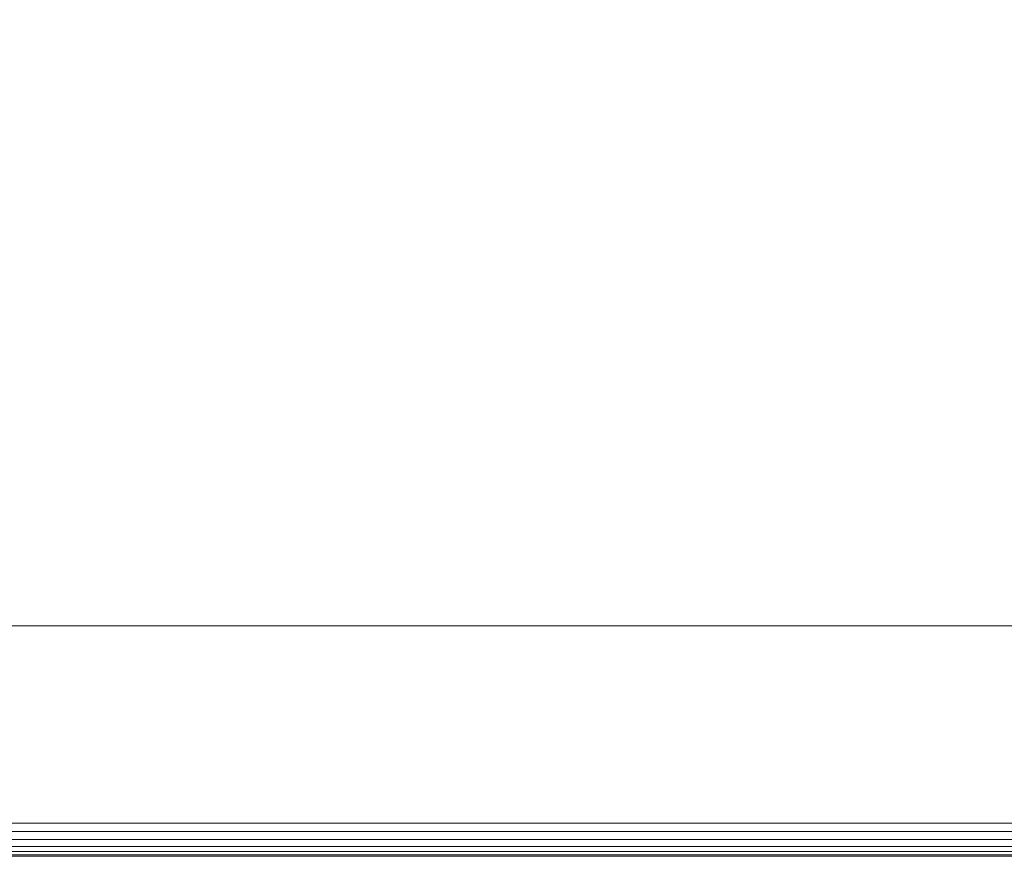
# Model space of a CAD drawing. Units: inches. Extents: x 0 to 204, y 0 to 264.
# Drawn here: x 98 to 102, y 154 to 157 of the extents above; entities that cross this region are included whole.
import ezdxf

# ---------------------------------------------------------------- set-up
doc = ezdxf.new("R2010")
doc.units = ezdxf.units.IN
doc.header["$MEASUREMENT"] = 0
doc.layers.get('0').update_dxf_attribs({"color": 10})

# ---------------------------------------------------------------- blocks, each defined once
blk = doc.blocks.new('046-3D')
at = {"lineweight": 18}
for points, invisible_edges in [([(5.875, -5.8751, -8.625), (-5.875, -5.8751, -8.625), (-6.625, -6.6251, -8.625), (6.625, -6.6251, -8.625)], 10), ([(-6.625, -6.6251, -9.375), (-5.875, -5.8751, -9.375), (5.875, -5.8751, -9.375), (6.625, -6.6251, -9.375)], 5)]:
    blk.add_3dface(points, dxfattribs=dict(at, invisible_edges=invisible_edges))
for points in [[(-5.875, -5.8751, -8.625), (5.875, -5.8751, -8.625), (5.875, -5.8751, -9.375), (-5.875, -5.8751, -9.375)], [(-6.625, -6.6251, -9.375), (6.625, -6.6251, -9.375), (6.625, -6.6251, -8.625), (-6.625, -6.6251, -8.625)]]:
    blk.add_3dface(points, dxfattribs=at)
mesh = blk.add_polyface(dxfattribs=at)
corners = [(6.625, -6.6251, 4.875), (6.625, 6.6249, 4.875), (-6.625, 6.6249, 4.875), (-6.625, -6.6251, 4.875)]
mesh.append_faces([[corners[k] for k in face] for face in [(0, 1, 2, 3)]])
mesh = blk.add_polyface(dxfattribs=at)
corners = [(6.625, 6.6249, -0.125), (6.625, -6.6251, -0.125), (-6.625, -6.6251, -0.125), (-6.625, 6.6249, -0.125)]
mesh.append_faces([[corners[k] for k in face] for face in [(2, 3, 0, 1)]])
mesh = blk.add_polyface(dxfattribs=at)
corners = [(6.75, -6.7501, 4.75), (6.7457, -6.7459, 4.7824), (6.7333, -6.7334, 4.8125), (6.7134, -6.7135, 4.8384), (6.6875, -6.6876, 4.8583), (6.6574, -6.6575, 4.8707), (6.625, -6.6251, 4.875), (-6.625, -6.6251, 4.875), (-6.6574, -6.6575, 4.8707), (-6.6875, -6.6876, 4.8583), (-6.7134, -6.7135, 4.8384), (-6.7333, -6.7334, 4.8125), (-6.7457, -6.7459, 4.7824), (-6.75, -6.7501, 4.75)]
mesh.append_faces([[corners[k] for k in face] for face in [(8, 5, 6, 7)]], dxfattribs={"vtx0": -1})
mesh.append_faces([[corners[k] for k in face] for face in [(3, 10, 11, 2), (9, 4, 5, 8), (4, 9, 10, 3)]], dxfattribs={"vtx0": -1, "vtx2": -1})
mesh.append_faces([[corners[k] for k in face] for face in [(0, 1, 12, 13)]], dxfattribs={"vtx1": -1})
mesh.append_faces([[corners[k] for k in face] for face in [(1, 2, 11, 12)]], dxfattribs={"vtx1": -1, "vtx3": -1})
mesh = blk.add_polyface(dxfattribs=at)
corners = [(6.625, -6.6251, -0.125), (6.6574, -6.6575, -0.1207), (6.6875, -6.6876, -0.1083), (6.7134, -6.7135, -0.0884), (6.7333, -6.7334, -0.0625), (6.7457, -6.7459, -0.0324), (6.75, -6.7501), (-6.75, -6.7501), (-6.7457, -6.7459, -0.0324), (-6.7333, -6.7334, -0.0625), (-6.7134, -6.7135, -0.0884), (-6.6875, -6.6876, -0.1083), (-6.6574, -6.6575, -0.1207), (-6.625, -6.6251, -0.125)]
mesh.append_faces([[corners[k] for k in face] for face in [(8, 5, 6, 7)]], dxfattribs={"vtx0": -1})
mesh.append_faces([[corners[k] for k in face] for face in [(12, 1, 2, 11), (11, 2, 3, 10), (9, 4, 5, 8), (4, 9, 10, 3)]], dxfattribs={"vtx0": -1, "vtx2": -1})
mesh.append_faces([[corners[k] for k in face] for face in [(13, 0, 1, 12)]], dxfattribs={"vtx2": -1})
mesh = blk.add_polyface(dxfattribs=at)
corners = [(-6.75, -6.7501, 4.75), (-6.75, -6.7501), (6.75, -6.7501), (6.75, -6.7501, 4.75)]
mesh.append_faces([[corners[k] for k in face] for face in [(3, 0, 1, 2)]])

msp = doc.modelspace()

# ---------------------------------------------------------------- linework, layer by layer
at = {"lineweight": 18, "invisible_edges": 15}
for points in [[(101.85157, 162.38931, 27.5), (96.72505, 164.51279, 27.5), (93.10005, 163.54147, 27.5), (89.47505, 157.26279, 27.5)], [(101.85157, 161.46703, 21.5), (96.72505, 163.5905, 21.5), (93.10005, 162.61919, 21.5), (89.47505, 156.3405, 21.5)], [(101.85157, 161.103, 16), (96.72505, 163.22648, 16), (93.10005, 162.25516, 16), (89.47505, 155.97648, 16)], [(103.00373, 153.63779, 27.5), (101.85157, 162.38931, 27.5), (89.47505, 157.26279, 27.5), (94.84861, 150.25982, 27.5)], [(103.00373, 152.7155, 21.5), (101.85157, 161.46703, 21.5), (89.47505, 156.3405, 21.5), (94.84861, 149.33754, 21.5)], [(103.00373, 152.35148, 16), (101.85157, 161.103, 16), (89.47505, 155.97648, 16), (94.84861, 148.97352, 16)], [(102.14346, 156.83499, 29.92264), (103.61136, 158.68018, 29.87913), (101.14185, 157.653, 29.95202)], [(101.40027, 157.06202, 29.94793), (101.73591, 158.63917, 29.93579), (100.02877, 158.07708, 29.97247)], [(101.73591, 158.63917, 29.93579), (101.40027, 157.06202, 29.94793), (103.73338, 157.26279, 29.8832)], [(101.6969, 158.62732, 16.48561), (102.50427, 157.2067, 16.55015), (102.50425, 157.21793, 16.36337)], [(101.6969, 158.62732, 16.48561), (102.50425, 157.21793, 16.36337), (102.11654, 157.94777, 16.2177)], [(102.50427, 157.2067, 16.55015), (101.6969, 158.62732, 16.48561), (101.92207, 158.27924, 16.61954)], [(102.42089, 157.20971, 16.93164), (101.61742, 158.61062, 16.89482), (101.54929, 158.60613, 17.05899)], [(102.42089, 157.20971, 16.93164), (101.54929, 158.60613, 17.05899), (102.37913, 157.07227, 17.13397)], [(101.68573, 158.25915, 17.20479), (102.37913, 157.07227, 17.13397), (101.54929, 158.60613, 17.05899)], [(101.61742, 158.61062, 16.89482), (102.42089, 157.20971, 16.93164), (102.09004, 157.93247, 16.75)], [(99.69153, 157.7467, 17.36723), (99.826, 157.15634, 17.35223), (100.8764, 158.43216, 17.45194)], [(101.00131, 158.36777, 23.94675), (98.806, 157.43267, 23.98687), (100.02877, 157.1548, 23.97247)], [(101.73591, 157.71688, 23.93579), (101.00131, 158.36777, 23.94675), (100.02877, 157.1548, 23.97247)], [(99.28939, 158.24828, 18.47209), (98.806, 157.06865, 18.48687), (101.00131, 158.00375, 18.44675)], [(102.37913, 157.07227, 17.13397), (101.68573, 158.25915, 17.20479), (102.08085, 157.37795, 17.30025)], [(97.66526, 157.31413, 17.29927), (98.05345, 156.75951, 17.28879), (98.54824, 158.17393, 17.34872)], [(98.54824, 158.17393, 17.34872), (98.05345, 156.75951, 17.28879), (99.18092, 158.00283, 17.35924)], [(98.46777, 156.86671, 18.46613), (100.20985, 156.79475, 18.36796), (100.44818, 158.12706, 18.29718)], [(98.67193, 157.57175, 18.43672), (98.46777, 156.86671, 18.46613), (100.44818, 158.12706, 18.29718)], [(100.44818, 158.12706, 18.29718), (100.20985, 156.79475, 18.36796), (102.69033, 157.85377, 18.05511)], [(101.14185, 157.653, 29.95202), (99.98947, 158.07303, 29.97102), (98.92204, 157.23187, 29.98815)], [(100.02877, 158.07708, 29.97247), (99.0752, 157.26279, 29.98687), (101.40027, 157.06202, 29.94793)], [(98.45973, 156.37179, 17.28813), (99.18092, 158.00283, 17.35924), (98.05345, 156.75951, 17.28879)], [(98.45973, 156.37179, 17.28813), (99.69153, 157.7467, 17.36723), (99.18092, 158.00283, 17.35924)], [(101.00131, 158.00375, 18.44675), (98.806, 157.06865, 18.48687), (100.02877, 156.79077, 18.47247)], [(101.73591, 157.35286, 18.43579), (101.00131, 158.00375, 18.44675), (100.02877, 156.79077, 18.47247)], [(99.98947, 157.59696, 23.97102), (101.83595, 156.81699, 23.92821), (101.5877, 157.91599, 23.94177)], [(101.83595, 156.81699, 23.92821), (103.61136, 156.98981, 23.87913), (101.5877, 157.91599, 23.94177)], [(99.32093, 157.86394, 23.98345), (99.98947, 157.09696, 23.97102), (101.5877, 157.41599, 23.94177)], [(99.32093, 157.86394, 29.98345), (99.98947, 157.09696, 29.97102), (101.5877, 157.41599, 29.94177)], [(100.29018, 157.83499, 18.46978), (99.32093, 157.36394, 18.48345), (101.5877, 156.91599, 18.44177)], [(103.18965, 156.51604, 18.02554), (102.69033, 157.85377, 18.05511), (100.20985, 156.79475, 18.36796)], [(101.72168, 157.11688, 17.45194), (102.12413, 156.37983, 17.44113), (101.55948, 157.80764, 17.42787)], [(101.55948, 157.80764, 17.42787), (102.27706, 156.38035, 17.39791), (101.85892, 157.54968, 17.37759)], [(101.55948, 157.80764, 17.42787), (102.12413, 156.37983, 17.44113), (102.27706, 156.38035, 17.39791)], [(99.01751, 157.76995, 31.2895), (98.77738, 157.25785, 31.28814), (100.25513, 157.01834, 31.34688)], [(99.01751, 157.76995, 31.2895), (100.25513, 157.01834, 31.34688), (100.62623, 157.51383, 31.3581)], [(99.826, 157.15634, 17.35223), (100.37574, 156.82842, 17.36738), (101.29904, 157.77452, 17.45194)], [(99.69153, 157.7467, 17.36723), (98.45973, 156.37179, 17.28813), (99.826, 157.15634, 17.35223)], [(101.40027, 156.13974, 23.94793), (101.73591, 157.71688, 23.93579), (100.02877, 157.1548, 23.97247)], [(101.73591, 157.71688, 23.93579), (101.40027, 156.13974, 23.94793), (103.73338, 156.3405, 23.8832)], [(98.38912, 157.68637, 23.99028), (98.31221, 157.04346, 23.98638), (100.16356, 156.19653, 23.95534)], [(99.98947, 157.59696, 23.97102), (98.38912, 157.68637, 23.99028), (100.16356, 156.19653, 23.95534)], [(98.92204, 157.23187, 29.98815), (100.29018, 156.83499, 29.96978), (101.14185, 157.653, 29.95202)], [(100.16356, 156.19653, 23.95534), (101.83595, 156.81699, 23.92821), (99.98947, 157.59696, 23.97102)], [(99.31112, 157.01211, 15.98345), (101.59713, 156.63648, 15.94164), (100.29018, 157.53439, 15.96978)], [(101.94192, 156.80318, 31.45193), (100.62623, 157.51383, 31.3581), (100.25513, 157.01834, 31.34688)], [(102.08661, 156.60493, 7.29058), (101.79121, 157.46404, 7.5), (101.94556, 157.45906, 7.25326)], [(99.98947, 157.09696, 23.97102), (101.83595, 156.31699, 23.92821), (101.5877, 157.41599, 23.94177)], [(99.98947, 157.09696, 29.97102), (101.83595, 156.31699, 29.92821), (101.5877, 157.41599, 29.94177)], [(101.83595, 156.31699, 23.92821), (103.61136, 156.48981, 23.87913), (101.5877, 157.41599, 23.94177)], [(101.83595, 156.31699, 29.92821), (103.61136, 156.48981, 29.87913), (101.5877, 157.41599, 29.94177)], [(98.31231, 157.14012, 21.5), (98.89736, 157.24856, 21.5), (98.62681, 157.34436, 21.5), (98.4422, 157.28438, 21.5)], [(99.32093, 157.36394, 18.48345), (99.98947, 156.59696, 18.47102), (101.5877, 156.91599, 18.44177)], [(101.40027, 155.77571, 18.44793), (101.73591, 157.35286, 18.43579), (100.02877, 156.79077, 18.47247)], [(101.73591, 157.35286, 18.43579), (101.40027, 155.77571, 18.44793), (103.73338, 155.97648, 18.3832)], [(100.29018, 157.33499, 18.46978), (99.32093, 156.86394, 18.48345), (101.5877, 156.41599, 18.44177)], [(99.70614, 156.10824, 31.34457), (98.77738, 157.25785, 31.28814), (98.66135, 156.61958, 31.29701)], [(100.2339, 156.36167, 31.36016), (100.25513, 157.01834, 31.34688), (98.77738, 157.25785, 31.28814)], [(98.77738, 157.25785, 31.28814), (99.70614, 156.10824, 31.34457), (100.2339, 156.36167, 31.36016)], [(101.40027, 157.06202, 29.94793), (99.0752, 157.26279, 29.98687), (100.02877, 156.44849, 29.97247)], [(101.73591, 155.88641, 29.93579), (103.73338, 157.26279, 29.8832), (101.40027, 157.06202, 29.94793)], [(98.38912, 157.18637, 23.99028), (98.31221, 156.54346, 23.98638), (100.16356, 155.69653, 23.95534)], [(98.38912, 157.18637, 29.99028), (98.31221, 156.54346, 29.98638), (100.16356, 155.69653, 29.95534)], [(99.98947, 157.09696, 23.97102), (98.38912, 157.18637, 23.99028), (100.16356, 155.69653, 23.95534)], [(99.98947, 157.09696, 29.97102), (98.38912, 157.18637, 29.99028), (100.16356, 155.69653, 29.95534)], [(98.45973, 156.37179, 17.28813), (99.0442, 156.05218, 17.29813), (99.826, 157.15634, 17.35223)], [(100.37574, 156.82842, 17.36738), (99.826, 157.15634, 17.35223), (99.0442, 156.05218, 17.29813)], [(100.02877, 157.1548, 23.97247), (99.0752, 156.3405, 23.98687), (101.40027, 156.13974, 23.94793)], [(100.37574, 156.82842, 17.36738), (100.46175, 156.11554, 17.35618), (101.72168, 157.11688, 17.45194)], [(100.16356, 155.69653, 23.95534), (101.83595, 156.31699, 23.92821), (99.98947, 157.09696, 23.97102)], [(100.16356, 155.69653, 29.95534), (101.83595, 156.31699, 29.92821), (99.98947, 157.09696, 29.97102)], [(99.84592, 154.76779, 23.93751), (98.31221, 157.04346, 23.98638), (98.33774, 155.76227, 23.97137)], [(98.31221, 157.04346, 23.98638), (99.84592, 154.76779, 23.93751), (100.16356, 156.19653, 23.95534)], [(101.40027, 157.06202, 29.94793), (100.02877, 156.44849, 29.97247), (101.73591, 155.88641, 29.93579)], [(99.31112, 157.01211, 15.98345), (98.45817, 156.87422, 15.99182), (100.13098, 156.1236, 15.96769)], [(100.13098, 156.1236, 15.96769), (101.59713, 156.63648, 15.94164), (99.31112, 157.01211, 15.98345)], [(100.2339, 156.36167, 31.36016), (101.72168, 156.05311, 31.45193), (100.25513, 157.01834, 31.34688)], [(99.01324, 156.52789, 16), (98.96094, 156.81009, 16), (98.7244, 156.97266, 16), (98.27963, 156.68382, 16)], [(98.27963, 156.68382, 16), (98.7244, 156.97266, 16), (98.4422, 156.92035, 16)], [(99.98947, 156.59696, 18.47102), (101.83595, 155.81699, 18.42821), (101.5877, 156.91599, 18.44177)], [(101.83595, 155.81699, 18.42821), (103.61136, 155.98981, 18.37913), (101.5877, 156.91599, 18.44177)], [(98.48088, 156.34844, 15.98933), (100.13098, 156.1236, 15.96769), (98.45817, 156.87422, 15.99182)], [(99.32093, 156.86394, 18.48345), (99.98947, 156.09696, 18.47102), (101.5877, 156.41599, 18.44177)], [(99.0442, 156.05218, 17.29813), (100.46175, 156.11554, 17.35618), (100.37574, 156.82842, 17.36738)], [(100.29018, 156.83499, 29.96978), (99.32093, 156.36394, 29.98345), (101.5877, 155.91599, 29.94177)], [(102.89915, 155.27038, 23.87913), (101.83595, 156.81699, 23.92821), (100.16356, 156.19653, 23.95534)], [(100.02877, 156.79077, 18.47247), (99.0752, 155.97648, 18.48687), (101.40027, 155.77571, 18.44793)], [(103.18965, 156.51604, 18.02554), (100.20985, 156.79475, 18.36796), (101.0209, 155.78766, 18.30735)], [(101.58477, 155.36129, 31.42154), (102.33584, 156.78865, 31.37114), (102.15911, 156.79035, 31.43431)], [(101.58477, 155.36129, 31.42154), (102.15911, 156.79035, 31.43431), (101.72168, 156.05311, 31.45193)], [(101.85981, 155.55162, 31.35983), (102.33584, 156.78865, 31.37114), (101.58477, 155.36129, 31.42154)], [(99.01324, 156.52789, 16), (98.27963, 156.68382, 16), (98.33194, 156.40161, 16)], [(98.38912, 156.68637, 18.49028), (98.31221, 156.04346, 18.48638), (100.16356, 155.19653, 18.45534)], [(99.98947, 156.59696, 18.47102), (98.38912, 156.68637, 18.49028), (100.16356, 155.19653, 18.45534)], [(100.13098, 156.1236, 15.96769), (103.61136, 155.6892, 15.87913), (101.59713, 156.63648, 15.94164)], [(98.66135, 156.61958, 31.29701), (98.04947, 156.41624, 31.28857), (99.18068, 155.17083, 31.35908)], [(98.66135, 156.61958, 31.29701), (99.18068, 155.17083, 31.35908), (99.64261, 155.50584, 31.36221)], [(99.64261, 155.50584, 31.36221), (99.70614, 156.10824, 31.34457), (98.66135, 156.61958, 31.29701)], [(100.16356, 155.19653, 18.45534), (101.83595, 155.81699, 18.42821), (99.98947, 156.59696, 18.47102)], [(97.29696, 156.51464, 23.98642), (97.67356, 154.14709, 23.94561), (98.33774, 155.76227, 23.97137)], [(99.84592, 154.26779, 23.93751), (98.31221, 156.54346, 23.98638), (98.33774, 155.26227, 23.97137)], [(98.31221, 156.54346, 23.98638), (99.84592, 154.26779, 23.93751), (100.16356, 155.69653, 23.95534)], [(99.84592, 154.26779, 29.93751), (98.31221, 156.54346, 29.98638), (98.33774, 155.26227, 29.97137)], [(98.31221, 156.54346, 29.98638), (99.84592, 154.26779, 29.93751), (100.16356, 155.69653, 29.95534)], [(101.0209, 155.78766, 18.30735), (103.18965, 155.05927, 18.02554), (103.18965, 156.51604, 18.02554)], [(98.806, 156.17062, 29.98687), (101.00131, 155.23551, 29.94675), (100.02877, 156.44849, 29.97247)], [(101.73591, 155.88641, 29.93579), (100.02877, 156.44849, 29.97247), (101.00131, 155.23551, 29.94675)], [(98.04947, 156.41624, 31.28857), (97.66526, 155.85585, 31.29927), (98.54669, 154.99891, 31.34855)], [(98.04947, 156.41624, 31.28857), (98.54669, 154.99891, 31.34855), (99.18068, 155.17083, 31.35908)], [(99.98947, 156.09696, 18.47102), (101.83595, 155.31699, 18.42821), (101.5877, 156.41599, 18.44177)], [(101.83595, 155.31699, 18.42821), (103.61136, 155.48981, 18.37913), (101.5877, 156.41599, 18.44177)], [(100.52607, 155.52105, 17.35166), (101.94192, 156.36681, 17.45194), (100.46175, 156.11554, 17.35618)], [(98.48088, 156.34844, 15.98933), (98.832, 154.78855, 15.97152), (100.39805, 154.71599, 15.94904)], [(98.48088, 156.34844, 15.98933), (100.39805, 154.71599, 15.94904), (100.13098, 156.1236, 15.96769)], [(101.40027, 156.13974, 23.94793), (99.0752, 156.3405, 23.98687), (100.02877, 155.52621, 23.97247)], [(99.32093, 156.36394, 29.98345), (99.98947, 155.59696, 29.97102), (101.5877, 155.91599, 29.94177)], [(101.29904, 155.39547, 31.45193), (100.2339, 156.36167, 31.36016), (99.70614, 156.10824, 31.34457)], [(101.73591, 154.96412, 23.93579), (103.73338, 156.3405, 23.8832), (101.40027, 156.13974, 23.94793)], [(102.89915, 154.77038, 23.87913), (101.83595, 156.31699, 23.92821), (100.16356, 155.69653, 23.95534)], [(102.89915, 154.77038, 29.87913), (101.83595, 156.31699, 29.92821), (100.16356, 155.69653, 29.95534)], [(102.3236, 156.13075, 31.21725), (102.27645, 156.27958, 31.30737), (101.39689, 154.58265, 31.24352)], [(101.39689, 154.58265, 31.24352), (102.27645, 156.27958, 31.30737), (101.85981, 155.55162, 31.35983)], [(98.38912, 156.18637, 18.49028), (98.31221, 155.54346, 18.48638), (100.16356, 154.69653, 18.45534)], [(99.98947, 156.09696, 18.47102), (98.38912, 156.18637, 18.49028), (100.16356, 154.69653, 18.45534)], [(101.76618, 153.79386, 23.87913), (100.16356, 156.19653, 23.95534), (99.84592, 154.76779, 23.93751)], [(99.28939, 154.99098, 29.97209), (101.00131, 155.23551, 29.94675), (98.806, 156.17062, 29.98687)], [(100.46175, 156.11554, 17.35618), (99.0442, 156.05218, 17.29813), (98.99201, 155.39375, 17.28867)], [(100.52607, 155.52105, 17.35166), (100.46175, 156.11554, 17.35618), (98.99201, 155.39375, 17.28867)], [(99.70614, 156.10824, 31.34457), (99.64261, 155.50584, 31.36221), (100.8764, 154.73783, 31.45193)], [(101.40027, 156.13974, 23.94793), (100.02877, 155.52621, 23.97247), (101.73591, 154.96412, 23.93579)], [(100.39805, 154.71599, 15.94904), (102.89915, 153.96977, 15.87913), (100.13098, 156.1236, 15.96769)], [(101.39689, 154.58265, 31.24352), (101.66058, 154.75159, 31.10393), (102.3236, 156.13075, 31.21725)], [(102.3236, 156.13075, 31.21725), (101.66058, 154.75159, 31.10393), (102.37933, 155.96089, 31.0395)], [(100.16356, 154.69653, 18.45534), (101.83595, 155.31699, 18.42821), (99.98947, 156.09696, 18.47102)], [(99.84592, 153.76779, 18.43751), (98.31221, 156.04346, 18.48638), (98.33774, 154.76227, 18.47137)], [(98.31221, 156.04346, 18.48638), (99.84592, 153.76779, 18.43751), (100.16356, 155.19653, 18.45534)], [(97.29696, 156.01464, 23.98642), (97.67356, 153.64709, 23.94561), (98.33774, 155.26227, 23.97137)], [(97.29696, 156.01464, 29.98642), (97.67356, 153.64709, 29.94561), (98.33774, 155.26227, 29.97137)], [(101.40027, 155.77571, 18.44793), (99.0752, 155.97648, 18.48687), (100.02877, 155.16218, 18.47247)], [(101.73591, 154.6001, 18.43579), (103.73338, 155.97648, 18.3832), (101.40027, 155.77571, 18.44793)], [(101.66058, 154.75159, 31.10393), (101.60281, 154.55961, 30.94212), (102.37933, 155.96089, 31.0395)], [(101.60281, 154.55961, 30.94212), (102.43315, 155.96073, 30.88326), (102.37933, 155.96089, 31.0395)], [(102.43315, 155.96073, 30.88326), (101.60281, 154.55961, 30.94212), (102.09004, 155.23751, 30.75)], [(99.98947, 155.59696, 29.97102), (101.83595, 154.81699, 29.92821), (101.5877, 155.91599, 29.94177)], [(101.83595, 154.81699, 29.92821), (103.61136, 154.98981, 29.87913), (101.5877, 155.91599, 29.94177)], [(102.25547, 155.45272, 30.61161), (101.69836, 154.54254, 30.42311), (102.50625, 155.95203, 30.48584)], [(102.11654, 155.22222, 30.2177), (102.50625, 155.95203, 30.48584), (101.69836, 154.54254, 30.42311)], [(101.00131, 155.23551, 29.94675), (103.49458, 155.4489, 29.8832), (101.73591, 155.88641, 29.93579)], [(97.56306, 154.68293, 31.34586), (98.1896, 154.42107, 31.36846), (97.66526, 155.85585, 31.29927)], [(98.1896, 154.42107, 31.36846), (98.54669, 154.99891, 31.34855), (97.66526, 155.85585, 31.29927)], [(102.89915, 154.27038, 18.37913), (101.83595, 155.81699, 18.42821), (100.16356, 155.19653, 18.45534)], [(101.40027, 155.77571, 18.44793), (100.02877, 155.16218, 18.47247), (101.73591, 154.6001, 18.43579)], [(103.18965, 155.05927, 18.02554), (101.0209, 155.78766, 18.30735), (100.20985, 154.78056, 18.36796)], [(98.83005, 153.84052, 23.93015), (98.33774, 155.76227, 23.97137), (97.67356, 154.14709, 23.94561)], [(98.33774, 155.76227, 23.97137), (98.83005, 153.84052, 23.93015), (99.84592, 154.76779, 23.93751)], [(101.76618, 153.29386, 23.87913), (100.16356, 155.69653, 23.95534), (99.84592, 154.26779, 23.93751)], [(101.76618, 153.29386, 29.87913), (100.16356, 155.69653, 29.95534), (99.84592, 154.26779, 29.93751)], [(98.38912, 155.68637, 29.99028), (98.31221, 155.04346, 29.98638), (100.16356, 154.19653, 29.95534)], [(99.98947, 155.59696, 29.97102), (98.38912, 155.68637, 29.99028), (100.16356, 154.19653, 29.95534)], [(100.16356, 154.19653, 29.95534), (101.83595, 154.81699, 29.92821), (99.98947, 155.59696, 29.97102)], [(99.84592, 153.26779, 18.43751), (98.31221, 155.54346, 18.48638), (98.33774, 154.26227, 18.47137)], [(98.31221, 155.54346, 18.48638), (99.84592, 153.26779, 18.43751), (100.16356, 154.69653, 18.45534)], [(101.58477, 155.36129, 31.42154), (101.07922, 154.45049, 31.36296), (101.85981, 155.55162, 31.35983)], [(101.39689, 154.58265, 31.24352), (101.85981, 155.55162, 31.35983), (101.07922, 154.45049, 31.36296)], [(97.29696, 155.51464, 18.48642), (97.67356, 153.14709, 18.44561), (98.33774, 154.76227, 18.47137)], [(100.52607, 155.52105, 17.35166), (98.23962, 154.95927, 17.26729), (99.53789, 154.83499, 17.30517)], [(98.23962, 154.95927, 17.26729), (100.52607, 155.52105, 17.35166), (98.99201, 155.39375, 17.28867)], [(98.806, 155.24833, 23.98687), (101.00131, 154.31323, 23.94675), (100.02877, 155.52621, 23.97247)], [(100.2856, 154.2259, 31.45193), (99.64261, 155.50584, 31.36221), (99.18068, 155.17083, 31.35908)], [(102.16216, 154.83499, 17.45194), (100.52607, 155.52105, 17.35166), (99.53789, 154.83499, 17.30517)], [(101.73591, 154.96412, 23.93579), (100.02877, 155.52621, 23.97247), (101.00131, 154.31323, 23.94675)], [(97.65028, 155.46099, 15.98774), (97.42722, 154.33424, 15.97448), (98.47193, 153.31704, 15.95045)], [(98.832, 154.78855, 15.97152), (97.65028, 155.46099, 15.98774), (98.47193, 153.31704, 15.95045)], [(102.25547, 155.45272, 30.61161), (102.09004, 155.23751, 30.75), (101.69004, 154.56009, 30.60853)], [(101.69836, 154.54254, 30.42311), (102.25547, 155.45272, 30.61161), (101.69004, 154.56009, 30.60853)], [(101.07922, 154.45049, 31.36296), (101.58477, 155.36129, 31.42154), (100.54327, 154.16185, 31.43268)], [(100.54327, 154.16185, 31.43268), (101.58477, 155.36129, 31.42154), (100.8764, 154.73783, 31.45193)], [(97.94208, 154.05374, 29.97199), (99.60369, 153.40066, 29.94483), (98.0642, 155.32268, 29.98679)], [(99.60369, 153.40066, 29.94483), (99.28939, 154.99098, 29.97209), (98.0642, 155.32268, 29.98679)], [(100.00265, 155.33499, 13.00586), (100.32244, 155.29714, 12.24349), (99.53667, 155.3138, 13.68663)], [(100.00265, 155.33499, 13.00586), (99.68192, 155.3132, 13.72423), (100.29797, 155.30866, 12.64457)], [(102.89915, 153.77038, 18.37913), (101.83595, 155.31699, 18.42821), (100.16356, 154.69653, 18.45534)], [(100.85859, 155.27221, 11.73301), (101.03026, 155.33499, 11.18096), (100.29797, 155.30866, 12.64457)], [(100.32244, 155.29714, 12.24349), (101.03026, 155.33499, 11.18096), (101.09808, 155.25801, 10.78886)], [(100.85859, 155.27221, 11.73301), (101.7048, 155.28954, 10.19532), (101.03026, 155.33499, 11.18096)], [(101.03026, 155.33499, 11.18096), (101.78616, 155.30776, 9.67272), (101.09808, 155.25801, 10.78886)], [(102.63821, 155.31109, 8.48109), (102.05786, 155.33499, 9.35607), (101.7048, 155.28954, 10.19532)], [(101.78616, 155.30776, 9.67272), (102.05786, 155.33499, 9.35607), (102.39875, 155.30776, 8.58483)], [(98.84344, 155.2601, 14.79625), (99.53667, 155.3138, 13.68663), (99.62457, 155.23196, 13.3675)], [(99.68192, 155.3132, 13.72423), (99.10666, 155.2601, 14.86526), (99.98577, 155.23617, 13.33993)], [(99.62457, 155.23196, 13.3675), (99.53667, 155.3138, 13.68663), (100.32244, 155.29714, 12.24349)], [(100.34225, 155.16775, 12.02248), (99.62457, 155.23196, 13.3675), (100.32244, 155.29714, 12.24349)], [(100.29797, 155.30866, 12.64457), (99.68192, 155.3132, 13.72423), (99.98577, 155.23617, 13.33993)], [(100.85859, 155.27221, 11.73301), (100.29797, 155.30866, 12.64457), (99.98577, 155.23617, 13.33993)], [(100.34225, 155.16775, 12.02248), (100.32244, 155.29714, 12.24349), (101.09808, 155.25801, 10.78886)], [(100.85859, 155.27221, 11.73301), (101.52498, 155.14339, 10.70344), (101.7048, 155.28954, 10.19532)], [(101.78616, 155.30776, 9.67272), (101.92377, 155.22904, 9.28056), (101.09808, 155.25801, 10.78886)], [(101.52498, 155.14339, 10.70344), (102.21671, 155.10815, 9.50074), (101.7048, 155.28954, 10.19532)], [(102.71827, 155.20481, 8.52617), (102.63821, 155.31109, 8.48109), (101.7048, 155.28954, 10.19532)], [(102.21671, 155.10815, 9.50074), (102.71827, 155.20481, 8.52617), (101.7048, 155.28954, 10.19532)], [(101.92377, 155.22904, 9.28056), (101.78616, 155.30776, 9.67272), (102.39875, 155.30776, 8.58483)], [(98.83005, 153.34052, 23.93015), (98.33774, 155.26227, 23.97137), (97.67356, 153.64709, 23.94561)], [(98.83005, 153.34052, 29.93015), (98.33774, 155.26227, 29.97137), (97.67356, 153.64709, 29.94561)], [(98.33774, 155.26227, 23.97137), (98.83005, 153.34052, 23.93015), (99.84592, 154.26779, 23.93751)], [(98.33774, 155.26227, 29.97137), (98.83005, 153.34052, 29.93015), (99.84592, 154.26779, 29.93751)], [(99.28939, 154.0687, 23.9721), (101.00131, 154.31323, 23.94675), (98.806, 155.24833, 23.98687)], [(99.98577, 155.23617, 13.33993), (100.6348, 155.10162, 12.31427), (100.85859, 155.27221, 11.73301)], [(100.34225, 155.16775, 12.02248), (101.09808, 155.25801, 10.78886), (101.22954, 155.02694, 10.35658)], [(101.52498, 155.14339, 10.70344), (100.85859, 155.27221, 11.73301), (100.6348, 155.10162, 12.31427)], [(101.22954, 155.02694, 10.35658), (101.09808, 155.25801, 10.78886), (101.92377, 155.22904, 9.28056)], [(101.81541, 154.42902, 13.61763), (101.88671, 154.37431, 13.6875), (102.41828, 155.26942, 13.66096)], [(101.81541, 154.42902, 13.61763), (102.41828, 155.26942, 13.66096), (102.31425, 155.22559, 13.58647)], [(99.62457, 155.23196, 13.3675), (99.53454, 155.01421, 13.3615), (98.77554, 155.13631, 14.77845)], [(99.95964, 155.01695, 13.55682), (99.98577, 155.23617, 13.33993), (99.17455, 155.13631, 14.88307)], [(99.28939, 154.99098, 29.97209), (100.98157, 154.09184, 29.93301), (101.00131, 155.23551, 29.94675)], [(99.62457, 155.23196, 13.3675), (100.34225, 155.16775, 12.02248), (99.53454, 155.01421, 13.3615)], [(100.6348, 155.10162, 12.31427), (99.98577, 155.23617, 13.33993), (99.95964, 155.01695, 13.55682)], [(101.00131, 155.23551, 29.94675), (100.98157, 154.09184, 29.93301), (102.79444, 153.75862, 29.8832)], [(101.22954, 155.02694, 10.35658), (101.92377, 155.22904, 9.28056), (102.32568, 155.06737, 8.4293)], [(102.24126, 155.13417, 13.46748), (101.81541, 154.42902, 13.61763), (102.31425, 155.22559, 13.58647)], [(102.31304, 155.21103, 10.14932), (102.11166, 154.8028, 10), (101.83038, 154.09328, 10.24068)], [(102.24836, 154.81539, 10.27449), (102.31304, 155.21103, 10.14932), (101.83038, 154.09328, 10.24068)], [(102.11166, 154.8028, 10), (102.31304, 155.21103, 9.85068), (101.83038, 154.09328, 9.75932)], [(101.83038, 154.09328, 9.75932), (102.31304, 155.21103, 9.85068), (102.26277, 154.8586, 9.72944)], [(99.18068, 155.17083, 31.35908), (98.54669, 154.99891, 31.34855), (99.6948, 153.71397, 31.45193)], [(100.34225, 155.16775, 12.02248), (100.50971, 154.98821, 11.62039), (99.53454, 155.01421, 13.3615)], [(101.76618, 152.79386, 18.37913), (100.16356, 155.19653, 18.45534), (99.84592, 153.76779, 18.43751)], [(100.50971, 154.98821, 11.62039), (100.34225, 155.16775, 12.02248), (101.22954, 155.02694, 10.35658)], [(98.806, 154.88431, 18.48687), (101.00131, 153.9492, 18.44675), (100.02877, 155.16218, 18.47247)], [(101.73591, 154.6001, 18.43579), (100.02877, 155.16218, 18.47247), (101.00131, 153.9492, 18.44675)], [(101.52498, 155.14339, 10.70344), (100.6348, 155.10162, 12.31427), (101.26307, 154.94469, 11.26462)], [(101.26307, 154.94469, 11.26462), (101.96874, 154.92948, 10.01466), (101.52498, 155.14339, 10.70344)], [(102.24126, 155.13417, 13.46748), (101.79493, 154.44474, 13.42495), (101.4863, 154.09361, 13.52489)], [(101.4863, 154.09361, 13.52489), (101.81541, 154.42902, 13.61763), (102.24126, 155.13417, 13.46748)], [(101.52498, 155.14339, 10.70344), (101.96874, 154.92948, 10.01466), (102.21671, 155.10815, 9.50074)], [(102.24126, 155.13417, 13.46748), (102.23864, 155.0043, 13.35655), (101.79493, 154.44474, 13.42495)], [(100.6348, 155.10162, 12.31427), (99.95964, 155.01695, 13.55682), (100.56373, 154.92116, 12.51136)], [(100.56373, 154.92116, 12.51136), (101.26307, 154.94469, 11.26462), (100.6348, 155.10162, 12.31427)], [(101.8039, 154.83899, 30.14088), (101.80846, 155.06808, 30.125), (101.96655, 155.10858, 30.13549)], [(101.8039, 154.83899, 30.14088), (101.96655, 155.10858, 30.13549), (101.94489, 154.99756, 30.16407)], [(103.18965, 155.05927, 18.02554), (100.20985, 154.78056, 18.36796), (102.69033, 153.72155, 18.05511)], [(101.22954, 155.02694, 10.35658), (102.32568, 155.06737, 8.4293), (101.84229, 154.86413, 9.23024)], [(102.32568, 155.06737, 8.4293), (102.70116, 154.85465, 7.70452), (101.84229, 154.86413, 9.23024)], [(99.84592, 152.76779, 29.93751), (98.31221, 155.04346, 29.98638), (98.33774, 153.76227, 29.97137)], [(98.31221, 155.04346, 29.98638), (99.84592, 152.76779, 29.93751), (100.16356, 154.19653, 29.95534)], [(101.22954, 155.02694, 10.35658), (100.75969, 154.79595, 11.15349), (100.50971, 154.98821, 11.62039)], [(100.75969, 154.79595, 11.15349), (101.22954, 155.02694, 10.35658), (101.84229, 154.86413, 9.23024)], [(97.29696, 155.01464, 18.48642), (97.67356, 152.64709, 18.44561), (98.33774, 154.26227, 18.47137)], [(98.54669, 154.99891, 31.34855), (98.1896, 154.42107, 31.36846), (98.98371, 153.38922, 31.45193)], [(98.73459, 154.97183, 14.76771), (99.53454, 155.01421, 13.3615), (99.36001, 154.83499, 13.63759)], [(100.28593, 154.7421, 13.00344), (99.95964, 155.01695, 13.55682), (99.22398, 154.88113, 14.89603)], [(99.60369, 153.40066, 29.94483), (100.98157, 154.09184, 29.93301), (99.28939, 154.99098, 29.97209)], [(100.01501, 154.83499, 12.47439), (99.36001, 154.83499, 13.63759), (99.53454, 155.01421, 13.3615)], [(100.50971, 154.98821, 11.62039), (100.01501, 154.83499, 12.47439), (99.53454, 155.01421, 13.3615)], [(100.56373, 154.92116, 12.51136), (99.95964, 155.01695, 13.55682), (100.28593, 154.7421, 13.00344)], [(100.01501, 154.83499, 12.47439), (100.50971, 154.98821, 11.62039), (100.75969, 154.79595, 11.15349)], [(101.88671, 154.37431, 13.3125), (101.58163, 154.07589, 13.34311), (102.23864, 155.0043, 13.35655)], [(102.23864, 155.0043, 13.35655), (101.58163, 154.07589, 13.34311), (101.79493, 154.44474, 13.42495)], [(101.94489, 154.99756, 30.16407), (101.8692, 154.89988, 30.2177), (101.76413, 154.70932, 30.1793)], [(101.76413, 154.70932, 30.1793), (101.8039, 154.83899, 30.14088), (101.94489, 154.99756, 30.16407)], [(99.53789, 154.83499, 17.30517), (98.23962, 154.95927, 17.26729), (98.12915, 154.75006, 17.26499)], [(101.26307, 154.94469, 11.26462), (100.56373, 154.92116, 12.51136), (101.04286, 154.75393, 11.66135)], [(101.00131, 154.31323, 23.94675), (103.49458, 154.52661, 23.8832), (101.73591, 154.96412, 23.93579)], [(101.04286, 154.75393, 11.66135), (101.63734, 154.78623, 10.60995), (101.26307, 154.94469, 11.26462)], [(101.26307, 154.94469, 11.26462), (101.63734, 154.78623, 10.60995), (101.96874, 154.92948, 10.01466)], [(100.28593, 154.7421, 13.00344), (101.04286, 154.75393, 11.66135), (100.56373, 154.92116, 12.51136)], [(102.66954, 154.85944, 8.7787), (101.96874, 154.92948, 10.01466), (101.63734, 154.78623, 10.60995)], [(99.28939, 153.70467, 18.47209), (101.00131, 153.9492, 18.44675), (98.806, 154.88431, 18.48687)], [(99.01751, 154.26995, 17.2895), (99.53789, 154.83499, 17.30517), (98.12915, 154.75006, 17.26499)], [(99.53454, 154.65578, 13.3615), (98.73459, 154.69816, 14.76771), (99.36001, 154.83499, 13.63759)], [(100.62623, 154.01383, 17.3581), (99.53789, 154.83499, 17.30517), (99.01751, 154.26995, 17.2895)], [(100.01501, 154.83499, 12.47439), (99.53454, 154.65578, 13.3615), (99.36001, 154.83499, 13.63759)], [(100.01501, 154.83499, 12.47439), (100.38692, 154.61832, 11.86426), (99.53454, 154.65578, 13.3615)], [(100.62623, 154.01383, 17.3581), (102.16216, 154.83499, 17.45194), (99.53789, 154.83499, 17.30517)], [(100.75969, 154.79595, 11.15349), (100.38692, 154.61832, 11.86426), (100.01501, 154.83499, 12.47439)], [(101.34802, 154.65901, 10.13974), (100.75969, 154.79595, 11.15349), (101.84229, 154.86413, 9.23024)], [(101.84229, 154.86413, 9.23024), (102.23682, 154.6478, 8.56579), (101.34802, 154.65901, 10.13974)], [(101.5736, 154.70264, 30.125), (101.8039, 154.83899, 30.14088), (101.6271, 154.57831, 30.14725)], [(101.76413, 154.70932, 30.1793), (101.6271, 154.57831, 30.14725), (101.8039, 154.83899, 30.14088)], [(102.6482, 154.66473, 8.78677), (102.66954, 154.85944, 8.7787), (101.63734, 154.78623, 10.60995)], [(101.89733, 153.96855, 9.66301), (101.83038, 154.09328, 9.75932), (102.26277, 154.8586, 9.72944)], [(102.70116, 154.85465, 7.70452), (102.23682, 154.6478, 8.56579), (101.84229, 154.86413, 9.23024)], [(102.89915, 153.27038, 29.87913), (101.83595, 154.81699, 29.92821), (100.16356, 154.19653, 29.95534)], [(101.34802, 154.65901, 10.13974), (100.38692, 154.61832, 11.86426), (100.75969, 154.79595, 11.15349)], [(102.08388, 154.28161, 10.33699), (102.24836, 154.81539, 10.27449), (101.83038, 154.09328, 10.24068)], [(98.83005, 152.84052, 18.43015), (98.33774, 154.76227, 18.47137), (97.67356, 153.14709, 18.44561)], [(98.33774, 154.76227, 18.47137), (98.83005, 152.84052, 18.43015), (99.84592, 153.76779, 18.43751)], [(100.20985, 154.78056, 18.36796), (98.46777, 154.70861, 18.46613), (100.44818, 153.44826, 18.29718)], [(98.47193, 153.31704, 15.95045), (100.09688, 153.14013, 15.92705), (98.832, 154.78855, 15.97152)], [(99.84592, 154.76779, 23.93751), (98.83005, 153.84052, 23.93015), (100.28967, 152.66089, 23.87913)], [(100.09688, 153.14013, 15.92705), (100.39805, 154.71599, 15.94904), (98.832, 154.78855, 15.97152)], [(100.44818, 153.44826, 18.29718), (102.69033, 153.72155, 18.05511), (100.20985, 154.78056, 18.36796)], [(101.60236, 154.62054, 10.62525), (101.63734, 154.78623, 10.60995), (101.04286, 154.75393, 11.66135)], [(101.63734, 154.78623, 10.60995), (101.60236, 154.62054, 10.62525), (102.6482, 154.66473, 8.78677)], [(100.28593, 154.7421, 13.00344), (99.2155, 154.69816, 14.8938), (100.12051, 154.56933, 13.22822)], [(100.12051, 154.56933, 13.22822), (100.67271, 154.49419, 12.18875), (100.28593, 154.7421, 13.00344)], [(100.28593, 154.7421, 13.00344), (100.67271, 154.49419, 12.18875), (101.04286, 154.75393, 11.66135)], [(101.66058, 154.75159, 31.10393), (100.40326, 153.42805, 31.0395), (101.60281, 154.55961, 30.94212)], [(100.40326, 153.42805, 31.0395), (101.66058, 154.75159, 31.10393), (100.79948, 153.84648, 31.16109)], [(101.60236, 154.62054, 10.62525), (101.04286, 154.75393, 11.66135), (100.67271, 154.49419, 12.18875)], [(101.66058, 154.75159, 31.10393), (101.39689, 154.58265, 31.24352), (100.79948, 153.84648, 31.16109)], [(98.27261, 153.06447, 31.45193), (98.1896, 154.42107, 31.36846), (97.56306, 154.68293, 31.34586)], [(97.68137, 154.05219, 16), (98.05175, 153.99352, 16), (98.25994, 154.19109, 16), (97.78297, 154.69371, 16)], [(98.06989, 154.68619, 16), (97.78297, 154.69371, 16), (98.29031, 154.38281, 16)], [(98.46777, 154.70861, 18.46613), (98.67193, 154.00356, 18.43672), (100.44818, 153.44826, 18.29718)], [(101.76618, 152.29386, 18.37913), (100.16356, 154.69653, 18.45534), (99.84592, 153.26779, 18.43751)], [(100.39805, 154.71599, 15.94904), (100.09688, 153.14013, 15.92705), (101.76618, 152.49325, 15.87913)], [(101.54573, 154.42624, 30.17694), (101.6271, 154.57831, 30.14725), (101.76413, 154.70932, 30.1793)], [(101.54573, 154.42624, 30.17694), (101.76413, 154.70932, 30.1793), (101.62186, 154.57754, 30.2177)], [(99.53454, 154.65578, 13.3615), (99.48836, 154.43768, 13.60985), (98.77554, 154.53368, 14.77845)], [(100.17152, 154.43943, 12.39433), (99.48836, 154.43768, 13.60985), (99.53454, 154.65578, 13.3615)], [(100.17152, 154.43943, 12.39433), (99.53454, 154.65578, 13.3615), (100.38692, 154.61832, 11.86426)], [(101.03757, 154.46729, 10.82271), (100.38692, 154.61832, 11.86426), (101.34802, 154.65901, 10.13974)], [(101.34802, 154.65901, 10.13974), (101.70645, 154.42955, 9.68196), (101.03757, 154.46729, 10.82271)], [(101.34802, 154.65901, 10.13974), (102.23682, 154.6478, 8.56579), (101.70645, 154.42955, 9.68196)], [(102.6482, 154.66473, 8.78677), (101.60236, 154.62054, 10.62525), (102.19195, 154.44095, 9.43157)], [(102.23682, 154.6478, 8.56579), (102.36988, 154.44748, 8.47998), (101.70645, 154.42955, 9.68196)], [(100.17152, 154.43943, 12.39433), (100.38692, 154.61832, 11.86426), (101.03757, 154.46729, 10.82271)], [(100.67271, 154.49419, 12.18875), (101.33507, 154.40632, 10.90192), (101.60236, 154.62054, 10.62525)], [(101.60236, 154.62054, 10.62525), (101.33507, 154.40632, 10.90192), (102.19195, 154.44095, 9.43157)], [(99.17455, 154.53368, 14.88307), (99.90808, 154.43401, 13.47818), (100.12051, 154.56933, 13.22822)], [(99.90808, 154.43401, 13.47818), (100.67271, 154.49419, 12.18875), (100.12051, 154.56933, 13.22822)], [(101.07922, 154.45049, 31.36296), (100.64293, 153.88659, 31.30112), (101.39689, 154.58265, 31.24352)], [(100.64293, 153.88659, 31.30112), (100.79948, 153.84648, 31.16109), (101.39689, 154.58265, 31.24352)], [(101.00131, 153.9492, 18.44675), (103.49458, 154.16259, 18.3832), (101.73591, 154.6001, 18.43579)], [(101.33875, 154.3372, 30.125), (101.6271, 154.57831, 30.14725), (101.43257, 154.33452, 30.14849)], [(101.43257, 154.33452, 30.14849), (101.6271, 154.57831, 30.14725), (101.54573, 154.42624, 30.17694)], [(100.47158, 153.41737, 30.88326), (101.60281, 154.55961, 30.94212), (100.40326, 153.42805, 31.0395)], [(101.60281, 154.55961, 30.94212), (100.47158, 153.41737, 30.88326), (101.10555, 153.95449, 30.75)], [(101.12718, 153.93286, 30.2177), (101.69836, 154.54254, 30.42311), (100.55168, 153.38948, 30.48538)], [(101.69836, 154.54254, 30.42311), (100.97269, 153.76841, 30.61043), (100.55168, 153.38948, 30.48538)], [(100.97269, 153.76841, 30.61043), (101.69004, 154.56009, 30.60853), (101.10555, 153.95449, 30.75)], [(101.69836, 154.54254, 30.42311), (101.69004, 154.56009, 30.60853), (100.97269, 153.76841, 30.61043)], [(97.29696, 154.51464, 29.98642), (97.67356, 152.14709, 29.94561), (98.33774, 153.76227, 29.97137)], [(100.67271, 154.49419, 12.18875), (99.90808, 154.43401, 13.47818), (100.48893, 154.37062, 12.33116)], [(100.67271, 154.49419, 12.18875), (100.48893, 154.37062, 12.33116), (101.33507, 154.40632, 10.90192)], [(101.45492, 153.44723, 7.35464), (101.57733, 153.76051, 7.5), (101.94556, 154.4939, 7.25326)], [(101.94556, 154.4939, 7.25326), (101.71096, 153.79089, 7.2351), (101.45492, 153.44723, 7.35464)], [(101.57733, 153.76051, 7.5), (101.68163, 153.75887, 7.75025), (101.94556, 154.4939, 7.74674)], [(101.68163, 153.75887, 7.75025), (101.94654, 154.08697, 7.84079), (101.94556, 154.4939, 7.74674)], [(101.99348, 154.22209, 7.15921), (101.71096, 153.79089, 7.2351), (101.94556, 154.4939, 7.25326)], [(100.17152, 154.43943, 12.39433), (101.03757, 154.46729, 10.82271), (100.5785, 154.36066, 11.82207)], [(101.03757, 154.46729, 10.82271), (101.26361, 154.36642, 10.58877), (100.5785, 154.36066, 11.82207)], [(101.03757, 154.46729, 10.82271), (101.70645, 154.42955, 9.68196), (101.26361, 154.36642, 10.58877)], [(102.17411, 153.72208, 7.17533), (101.77209, 153.4173, 7.12842), (102.22922, 154.47132, 7.12501)], [(101.77209, 153.4173, 7.12842), (101.99348, 154.22209, 7.15921), (102.22922, 154.47132, 7.12501)], [(99.48836, 154.43768, 13.60985), (99.89427, 154.36647, 13.02042), (98.88474, 154.36876, 14.80708)], [(99.90808, 154.43401, 13.47818), (99.10666, 154.40989, 14.86526), (99.67049, 154.35554, 13.74029)], [(99.47912, 153.21704, 31.37532), (101.07922, 154.45049, 31.36296), (100.54327, 154.16185, 31.43268)], [(99.47912, 153.21704, 31.37532), (100.64293, 153.88659, 31.30112), (101.07922, 154.45049, 31.36296)], [(99.89427, 154.36647, 13.02042), (99.48836, 154.43768, 13.60985), (100.17152, 154.43943, 12.39433)], [(99.90808, 154.43401, 13.47818), (99.67049, 154.35554, 13.74029), (100.48893, 154.37062, 12.33116)], [(100.5785, 154.36066, 11.82207), (99.89427, 154.36647, 13.02042), (100.17152, 154.43943, 12.39433)], [(101.24182, 153.77246, 13.62227), (101.81541, 154.42902, 13.61763), (101.4863, 154.09361, 13.52489)], [(101.24182, 153.77246, 13.62227), (101.88671, 154.37431, 13.6875), (101.81541, 154.42902, 13.61763)], [(101.37452, 154.2552, 30.2177), (101.24948, 154.08037, 30.18352), (101.54573, 154.42624, 30.17694)], [(101.24948, 154.08037, 30.18352), (101.43257, 154.33452, 30.14849), (101.54573, 154.42624, 30.17694)], [(101.70645, 154.42955, 9.68196), (102.17788, 154.36506, 8.96889), (101.26361, 154.36642, 10.58877)], [(101.58163, 154.07589, 13.34311), (101.28524, 153.85144, 13.41504), (101.79493, 154.44474, 13.42495)], [(101.79493, 154.44474, 13.42495), (101.28524, 153.85144, 13.41504), (101.4863, 154.09361, 13.52489)], [(101.33507, 154.40632, 10.90192), (101.83208, 154.36222, 9.92287), (102.19195, 154.44095, 9.43157)], [(102.36988, 154.44748, 8.47998), (102.17788, 154.36506, 8.96889), (101.70645, 154.42955, 9.68196)], [(101.83208, 154.36222, 9.92287), (102.50629, 154.36051, 8.7204), (102.19195, 154.44095, 9.43157)], [(97.94208, 153.13145, 23.97199), (99.60369, 152.47838, 23.94483), (98.0642, 154.4004, 23.98679)], [(99.60369, 152.47838, 23.94483), (99.28939, 154.0687, 23.9721), (98.0642, 154.4004, 23.98679)], [(100.48893, 154.37062, 12.33116), (101.03026, 154.33499, 11.18096), (101.33507, 154.40632, 10.90192)], [(101.03026, 154.33499, 11.18096), (101.83208, 154.36222, 9.92287), (101.33507, 154.40632, 10.90192)], [(98.92911, 154.34351, 14.81871), (99.89427, 154.36647, 13.02042), (100.00265, 154.33499, 13.00586)], [(100.00265, 154.33499, 13.00586), (100.48893, 154.37062, 12.33116), (99.67049, 154.35554, 13.74029)], [(99.89427, 154.36647, 13.02042), (100.5785, 154.36066, 11.82207), (100.00265, 154.33499, 13.00586)], [(101.26361, 154.36642, 10.58877), (101.03026, 154.33499, 11.18096), (100.5785, 154.36066, 11.82207)], [(102.05786, 154.33499, 9.35607), (101.26361, 154.36642, 10.58877), (102.17788, 154.36506, 8.96889)], [(102.12163, 154.04344, 10.37478), (101.70044, 153.36762, 10.37435), (102.47371, 154.3801, 10.35017)], [(102.33378, 153.89115, 10.28181), (102.47371, 154.3801, 10.35017), (101.70044, 153.36762, 10.37435)], [(102.50629, 154.36051, 8.7204), (101.83208, 154.36222, 9.92287), (102.05786, 154.33499, 9.35607)], [(97.42722, 154.33424, 15.97448), (97.41895, 152.26371, 15.9328), (98.47193, 153.31704, 15.95045)], [(99.28939, 154.0687, 23.9721), (100.98157, 153.16955, 23.93301), (101.00131, 154.31323, 23.94675)], [(101.00131, 154.31323, 23.94675), (100.98157, 153.16955, 23.93301), (102.79444, 152.83634, 23.8832)], [(101.33875, 154.3372, 30.125), (101.43257, 154.33452, 30.14849), (101.22506, 154.10086, 30.14928)], [(101.24948, 154.08037, 30.18352), (101.22506, 154.10086, 30.14928), (101.43257, 154.33452, 30.14849)], [(99.01751, 154.26995, 17.2895), (98.77738, 153.75785, 17.28814), (100.25513, 153.51834, 17.34688)], [(99.01751, 154.26995, 17.2895), (100.25513, 153.51834, 17.34688), (100.62623, 154.01383, 17.3581)], [(102.12163, 154.04344, 10.37478), (102.08388, 154.28161, 10.33699), (101.55867, 153.45802, 10.3457)], [(101.83038, 154.09328, 10.24068), (101.55867, 153.45802, 10.3457), (102.08388, 154.28161, 10.33699)], [(98.83005, 152.34052, 18.43015), (98.33774, 154.26227, 18.47137), (97.67356, 152.64709, 18.44561)], [(98.33774, 154.26227, 18.47137), (98.83005, 152.34052, 18.43015), (99.84592, 153.26779, 18.43751)], [(99.84592, 154.26779, 23.93751), (98.83005, 153.34052, 23.93015), (100.28967, 152.16089, 23.87913)], [(99.84592, 154.26779, 29.93751), (98.83005, 153.34052, 29.93015), (100.28967, 152.16089, 29.87913)], [(101.76618, 151.79386, 29.87913), (100.16356, 154.19653, 29.95534), (99.84592, 152.76779, 29.93751)], [(101.77209, 153.4173, 7.12842), (101.71096, 153.79089, 7.2351), (101.99348, 154.22209, 7.15921)], [(99.25029, 153.28646, 31.43532), (100.54327, 154.16185, 31.43268), (99.6948, 153.71397, 31.45193)], [(100.54327, 154.16185, 31.43268), (99.25029, 153.28646, 31.43532), (99.47912, 153.21704, 31.37532)], [(98.57023, 151.94868, 23.87913), (98.83005, 153.84052, 23.93015), (97.67356, 154.14709, 23.94561)], [(99.60369, 153.40066, 29.94483), (101.68069, 152.30715, 29.8832), (100.98157, 154.09184, 29.93301)], [(100.86901, 153.49045, 13.48871), (101.4863, 154.09361, 13.52489), (101.28524, 153.85144, 13.41504)], [(101.4863, 154.09361, 13.52489), (100.86901, 153.49045, 13.48871), (101.24182, 153.77246, 13.62227)], [(101.22506, 154.10086, 30.14928), (101.01189, 153.84564, 30.17854), (100.98431, 153.86562, 30.14581)], [(101.01045, 154.05273, 30.125), (101.22506, 154.10086, 30.14928), (100.98431, 153.86562, 30.14581)], [(101.20041, 153.38487, 10), (101.83038, 154.09328, 9.75932), (101.00755, 153.10895, 9.82312)], [(101.43652, 153.43861, 9.70274), (101.00755, 153.10895, 9.82312), (101.83038, 154.09328, 9.75932)], [(101.22506, 154.10086, 30.14928), (101.24948, 154.08037, 30.18352), (101.01189, 153.84564, 30.17854)], [(101.20041, 153.38487, 10), (101.2681, 153.3431, 10.22963), (101.83038, 154.09328, 10.24068)], [(101.83038, 154.09328, 10.24068), (101.2681, 153.3431, 10.22963), (101.55867, 153.45802, 10.3457)], [(101.94654, 154.08697, 7.84079), (101.68163, 153.75887, 7.75025), (101.40077, 153.11779, 7.79698)], [(101.70499, 153.15638, 7.87475), (101.94654, 154.08697, 7.84079), (101.40077, 153.11779, 7.79698)], [(101.83038, 154.09328, 9.75932), (101.89733, 153.96855, 9.66301), (101.43652, 153.43861, 9.70274)], [(101.70499, 153.15638, 7.87475), (102.01419, 153.79786, 7.87484), (101.94654, 154.08697, 7.84079)], [(99.60369, 152.47838, 23.94483), (100.98157, 153.16955, 23.93301), (99.28939, 154.0687, 23.9721)], [(100.72998, 153.33053, 13.39102), (101.28524, 153.85144, 13.41504), (101.58163, 154.07589, 13.34311)], [(101.58163, 154.07589, 13.34311), (101.36527, 153.69477, 13.3125), (100.72998, 153.33053, 13.39102)], [(101.01189, 153.84564, 30.17854), (101.24948, 154.08037, 30.18352), (101.12718, 153.93286, 30.2177)]]:
    msp.add_3dface(points, dxfattribs=at)

# ---------------------------------------------------------------- block references
msp.add_blockref('046-3D', (96.72505, 160.83512, 13.625))

doc.saveas('drawing.dxf')
